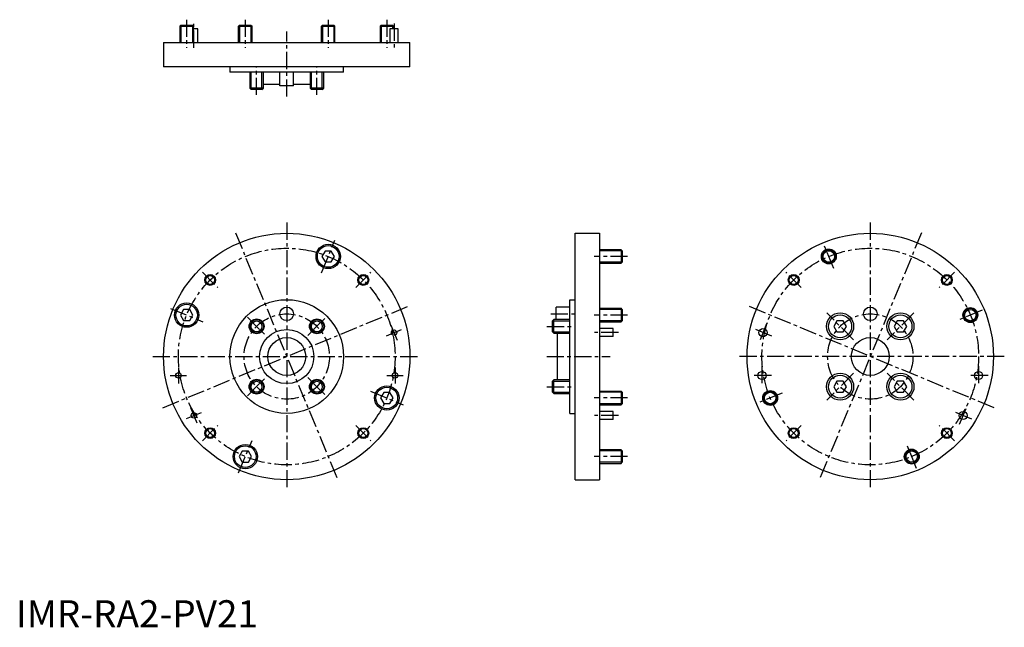
# Model space of a CAD drawing. Extents: x 1 to 365, y 0 to 224.
import ezdxf

# ---------------------------------------------------------------- set-up
doc = ezdxf.new("R2010")
doc.units = 0
doc.header["$MEASUREMENT"] = 0
doc.linetypes.add('CENTER', pattern=[10.16, 6.35, -1.27, 1.27, -1.27])
doc.layers.get('0').update_dxf_attribs({"linetype": 'CONTINUOUS'})
doc.layers.add('1', color=1, linetype='CENTER')
doc.layers.add('3', color=3, linetype='CONTINUOUS')
doc.styles.add('STANDARD1', font='arial.ttf')

msp = doc.modelspace()

# ---------------------------------------------------------------- linework, layer by layer
for p, q in [((60.94, 222.4), (60.54, 222)), ((60.54, 222), (60.54, 216)), ((60.54, 222), (65.54, 222)), ((60.94, 222.4), (65.14, 222.4)), ((65.54, 222), (65.14, 222.4)), ((65.54, 216), (65.54, 222)), ((82.59, 222.4), (82.19, 222)), ((82.19, 222), (87.19, 222)), ((82.19, 216), (82.19, 222)), ((82.59, 222.4), (86.79, 222.4)), ((86.79, 222.4), (87.19, 222)), ((87.19, 216), (87.19, 222)), ((113.21, 222.4), (112.81, 222)), ((112.81, 216), (112.81, 222)), ((112.81, 222), (117.81, 222)), ((113.21, 222.4), (117.41, 222.4)), ((117.41, 222.4), (117.81, 222)), ((117.81, 216), (117.81, 222)), ((134.86, 222.4), (134.46, 222)), ((134.46, 222), (134.46, 216)), ((134.46, 222), (139.46, 222)), ((134.86, 222.4), (139.06, 222.4)), ((139.46, 222), (139.06, 222.4)), ((139.46, 221), (139.46, 222)), ((67.22, 221), (65.54, 221)), ((67.22, 216), (67.22, 221)), ((138.13, 221), (138.13, 216)), ((141.13, 221), (138.13, 221)), ((141.13, 216), (141.13, 221)), ((54.5, 216), (54.5, 207)), ((54.5, 216), (145.5, 216)), ((145.5, 207), (145.5, 216)), ((145.5, 207), (54.5, 207)), ((79, 207), (79, 205)), ((121, 205), (79, 205)), ((86.36, 205), (86.36, 199.1)), ((91.36, 199.1), (91.36, 205)), ((97.5, 200), (97.5, 205)), ((102.5, 200), (102.5, 205)), ((108.64, 205), (108.64, 199.1)), ((113.64, 199.1), (113.64, 205)), ((121, 205), (121, 207)), ((97.5, 200.5), (91.36, 200.5)), ((102.5, 200), (97.5, 200)), ((108.64, 200.5), (102.5, 200.5)), ((86.36, 199.1), (86.86, 198.6)), ((91.36, 199.1), (86.36, 199.1)), ((90.86, 198.6), (86.86, 198.6)), ((90.86, 198.6), (91.36, 199.1)), ((108.64, 199.1), (109.14, 198.6)), ((113.64, 199.1), (108.64, 199.1)), ((113.14, 198.6), (109.14, 198.6)), ((113.14, 198.6), (113.64, 199.1)), ((206.5, 145.5), (215.5, 145.5)), ((206.5, 54.5), (206.5, 145.5)), ((215.5, 145.5), (215.5, 54.5)), ((114.15, 138.96), (113, 136.96)), ((116.46, 138.96), (114.15, 138.96)), ((117.62, 136.96), (116.46, 138.96)), ((223.5, 139.46), (215.5, 139.46)), ((223.9, 139.06), (223.5, 139.46)), ((223.5, 139.46), (223.5, 134.46)), ((223.9, 139.06), (223.9, 134.86)), ((113, 136.96), (114.15, 134.96)), ((114.15, 134.96), (116.46, 134.96)), ((116.46, 134.96), (117.62, 136.96)), ((223.5, 134.46), (223.9, 134.86)), ((215.5, 134.46), (223.5, 134.46)), ((204.5, 121), (206.5, 121)), ((204.5, 79), (204.5, 121)), ((61.89, 117.31), (60.74, 115.31)), ((64.2, 117.31), (61.89, 117.31)), ((65.35, 115.31), (64.2, 117.31)), ((204.5, 118.25), (199.5, 118.25)), ((199.5, 113.64), (199.5, 118.25)), ((215.5, 117.81), (223.5, 117.81)), ((223.5, 117.81), (223.5, 112.81)), ((223.9, 117.41), (223.5, 117.81)), ((223.9, 117.41), (223.9, 113.21)), ((60.74, 115.31), (61.89, 113.31)), ((61.89, 113.31), (64.2, 113.31)), ((64.2, 113.31), (65.35, 115.31)), ((198.6, 113.64), (198.1, 113.14)), ((198.1, 109.14), (198.1, 113.14)), ((204.5, 113.64), (198.6, 113.64)), ((198.6, 108.64), (198.6, 113.64)), ((215.5, 112.81), (223.5, 112.81)), ((223.9, 113.21), (223.5, 112.81)), ((303.21, 113.14), (302.05, 111.14)), ((305.52, 113.14), (303.21, 113.14)), ((306.67, 111.14), (305.52, 113.14)), ((325.48, 113.14), (324.33, 111.14)), ((327.79, 113.14), (325.48, 113.14)), ((328.95, 111.14), (327.79, 113.14)), ((198.1, 109.14), (198.6, 108.64)), ((220.5, 110.34), (215.5, 110.34)), ((220.5, 107.34), (220.5, 110.34)), ((302.05, 111.14), (303.21, 109.14)), ((303.21, 109.14), (305.52, 109.14)), ((305.52, 109.14), (306.67, 111.14)), ((324.33, 111.14), (325.48, 109.14)), ((325.48, 109.14), (327.79, 109.14)), ((327.79, 109.14), (328.95, 111.14)), ((198.6, 108.64), (204.5, 108.64)), ((200, 91.36), (200, 108.64)), ((220.5, 107.34), (215.5, 107.34)), ((198.6, 91.36), (198.1, 90.86)), ((204.5, 91.36), (198.6, 91.36)), ((198.6, 86.36), (198.6, 91.36)), ((198.1, 86.86), (198.1, 90.86)), ((303.21, 90.86), (302.05, 88.86)), ((302.05, 88.86), (303.21, 86.86)), ((305.52, 90.86), (303.21, 90.86)), ((306.67, 88.86), (305.52, 90.86)), ((305.52, 86.86), (306.67, 88.86)), ((325.48, 90.86), (324.33, 88.86)), ((324.33, 88.86), (325.48, 86.86)), ((327.79, 90.86), (325.48, 90.86)), ((328.95, 88.86), (327.79, 90.86)), ((327.79, 86.86), (328.95, 88.86)), ((135.8, 86.69), (134.65, 84.69)), ((134.65, 84.69), (135.8, 82.69)), ((138.11, 86.69), (135.8, 86.69)), ((139.26, 84.69), (138.11, 86.69)), ((138.11, 82.69), (139.26, 84.69)), ((198.1, 86.86), (198.6, 86.36)), ((198.6, 86.36), (204.5, 86.36)), ((215.5, 87.19), (223.5, 87.19)), ((223.5, 87.19), (223.5, 82.19)), ((223.9, 86.79), (223.5, 87.19)), ((223.9, 86.79), (223.9, 82.59)), ((303.21, 86.86), (305.52, 86.86)), ((325.48, 86.86), (327.79, 86.86)), ((135.8, 82.69), (138.11, 82.69)), ((215.5, 82.19), (223.5, 82.19)), ((223.9, 82.59), (223.5, 82.19)), ((204.5, 79), (206.5, 79)), ((220.5, 79.73), (215.5, 79.73)), ((220.5, 76.73), (215.5, 76.73)), ((220.5, 76.73), (220.5, 79.73)), ((223.5, 65.54), (215.5, 65.54)), ((223.9, 65.14), (223.5, 65.54)), ((223.5, 65.54), (223.5, 63.04)), ((83.54, 65.04), (82.38, 63.04)), ((82.38, 63.04), (83.54, 61.04)), ((85.85, 65.04), (83.54, 65.04)), ((87, 63.04), (85.85, 65.04)), ((85.85, 61.04), (87, 63.04)), ((223.5, 63.04), (223.5, 60.54)), ((223.9, 65.14), (223.9, 60.94)), ((83.54, 61.04), (85.85, 61.04)), ((215.5, 60.54), (223.5, 60.54)), ((223.5, 60.54), (223.9, 60.94)), ((206.5, 54.5), (215.5, 54.5))]:
    msp.add_line(p, q)
for centre, radius in [((100, 100), 45.5), ((315.5, 100), 45.5), ((115.31, 136.96), 4.5), ((115.31, 136.96), 4), ((300.19, 136.96), 2.75), ((300.19, 136.96), 2.5), ((71.72, 128.28), 1.65), ((128.28, 128.28), 1.65), ((287.22, 128.28), 1.65), ((343.78, 128.28), 1.65), ((100, 100), 21), ((63.04, 115.31), 4.5), ((63.04, 115.31), 4), ((100, 115.75), 2.5), ((315.5, 115.75), 2.5), ((352.46, 115.31), 2.75), ((352.46, 115.31), 2.5), ((88.86, 111.14), 2.75), ((88.86, 111.14), 2.5), ((111.14, 111.14), 2.75), ((111.14, 111.14), 2.5), ((304.36, 111.14), 5), ((304.36, 111.14), 4.25), ((326.64, 111.14), 5), ((326.64, 111.14), 4.25), ((100, 100), 10), ((139.63, 108.84), 1), ((275.87, 108.84), 1.5), ((100, 100), 7), ((315.5, 100), 7), ((60, 93), 1), ((88.86, 88.86), 2.75), ((88.86, 88.86), 2.5), ((111.14, 88.86), 2.75), ((111.14, 88.86), 2.5), ((140, 93), 1), ((275.5, 93), 1.5), ((304.36, 88.86), 5), ((304.36, 88.86), 4.25), ((326.64, 88.86), 5), ((326.64, 88.86), 4.25), ((355.5, 93), 1.5), ((136.96, 84.69), 4.5), ((136.96, 84.69), 4), ((278.54, 84.69), 2.75), ((278.54, 84.69), 2.5), ((65.72, 78.23), 1), ((349.78, 78.23), 1.5), ((71.72, 71.72), 1.65), ((128.28, 71.72), 1.65), ((287.22, 71.72), 1.65), ((343.78, 71.72), 1.65), ((84.69, 63.04), 4.5), ((84.69, 63.04), 4), ((330.81, 63.04), 2.75), ((330.81, 63.04), 2.5)]:
    msp.add_circle(centre, radius)
at = {"layer": '1'}
for p, q in [((63.04, 224.4), (63.04, 214)), ((65.72, 214), (65.72, 223)), ((84.69, 224.4), (84.69, 214)), ((115.31, 224.4), (115.31, 214)), ((136.96, 224.4), (136.96, 214)), ((139.63, 223), (139.63, 214)), ((100, 196), (100, 220)), ((88.86, 196.6), (88.86, 207)), ((111.14, 196.6), (111.14, 207)), ((100, 149.5), (100, 50.5)), ((315.5, 149.5), (315.5, 50.5)), ((81.06, 145.73), (118.94, 54.27)), ((334.44, 145.73), (296.56, 54.27)), ((112.82, 130.95), (117.79, 142.96)), ((302.01, 132.57), (298.37, 141.34)), ((225.9, 136.96), (213.5, 136.96)), ((68.89, 131.11), (74.54, 125.46)), ((125.46, 125.46), (131.11, 131.11)), ((290.04, 125.46), (284.39, 131.11)), ((346.61, 131.11), (340.96, 125.46)), ((54.27, 81.06), (145.73, 118.94)), ((57.04, 117.79), (69.05, 112.82)), ((361.23, 81.06), (269.77, 118.94)), ((356.84, 117.13), (348.07, 113.49)), ((85.5, 114.5), (92.22, 107.78)), ((107.78, 107.78), (114.5, 114.5)), ((197.5, 115.75), (206.5, 115.75)), ((225.9, 115.31), (213.5, 115.31)), ((309.31, 106.19), (299.41, 116.09)), ((331.59, 116.09), (321.69, 106.19)), ((136.86, 107.69), (142.41, 109.99)), ((138.49, 111.61), (140.78, 106.07)), ((196.1, 111.14), (206.5, 111.14)), ((279.1, 107.5), (272.63, 110.18)), ((277.21, 112.07), (274.53, 105.61)), ((222.5, 108.84), (213.5, 108.84)), ((50.5, 100), (149.5, 100)), ((196, 100), (219.5, 100)), ((365, 100), (266, 100)), ((60, 96), (60, 90)), ((140, 96), (140, 90)), ((275.5, 96.5), (275.5, 89.5)), ((355.5, 96.5), (355.5, 89.5)), ((57, 93), (63, 93)), ((85.5, 85.5), (92.22, 92.22)), ((107.78, 92.22), (114.5, 85.5)), ((137, 93), (143, 93)), ((279, 93), (272, 93)), ((309.31, 93.81), (299.41, 83.91)), ((331.59, 83.91), (321.69, 93.81)), ((359, 93), (352, 93)), ((196.1, 88.86), (206.5, 88.86)), ((130.95, 87.18), (142.96, 82.21)), ((225.9, 84.69), (213.5, 84.69)), ((282.93, 86.51), (274.16, 82.87)), ((66.87, 75.45), (64.58, 81)), ((348.44, 74.99), (351.12, 81.46)), ((62.95, 77.08), (68.5, 79.37)), ((222.5, 78.23), (213.5, 78.23)), ((353.01, 76.89), (346.54, 79.56)), ((68.89, 68.89), (74.54, 74.54)), ((125.46, 74.54), (131.11, 68.89)), ((290.04, 74.54), (284.39, 68.89)), ((346.61, 68.89), (340.96, 74.54)), ((82.21, 57.04), (87.18, 69.05)), ((332.63, 58.66), (328.99, 67.43)), ((225.9, 63.04), (213.5, 63.04))]:
    msp.add_line(p, q, dxfattribs=at)
for centre, radius in [((100, 100), 40), ((315.5, 100), 40), ((100, 100), 15.75), ((315.5, 100), 15.75)]:
    msp.add_circle(centre, radius, dxfattribs=at)
at = {"layer": '3'}
for p, q in [((60.94, 222.4), (60.94, 216)), ((65.14, 222.4), (65.14, 216)), ((82.59, 222.4), (82.59, 216)), ((86.79, 222.4), (86.79, 216)), ((113.21, 222.4), (113.21, 216)), ((117.41, 222.4), (117.41, 216)), ((134.86, 222.4), (134.86, 216)), ((139.06, 222.4), (139.06, 221)), ((86.86, 198.6), (86.86, 205)), ((90.86, 198.6), (90.86, 205)), ((109.14, 198.6), (109.14, 205)), ((113.14, 198.6), (113.14, 205)), ((223.9, 139.06), (215.5, 139.06)), ((223.9, 134.86), (215.5, 134.86)), ((223.9, 117.41), (215.5, 117.41)), ((198.1, 113.14), (204.5, 113.14)), ((223.9, 113.21), (215.5, 113.21)), ((198.1, 109.14), (204.5, 109.14)), ((198.1, 90.86), (204.5, 90.86)), ((198.1, 86.86), (204.5, 86.86)), ((223.9, 86.79), (215.5, 86.79)), ((223.9, 82.59), (215.5, 82.59)), ((223.9, 65.14), (215.5, 65.14)), ((223.9, 60.94), (215.5, 60.94))]:
    msp.add_line(p, q, dxfattribs=at)
for centre, radius in [((300.19, 136.96), 2.1), ((71.72, 128.28), 2), ((128.28, 128.28), 2), ((287.22, 128.28), 2), ((343.78, 128.28), 2), ((352.46, 115.31), 2.1), ((88.86, 111.14), 2), ((111.14, 111.14), 2), ((88.86, 88.86), 2), ((111.14, 88.86), 2), ((278.54, 84.69), 2.1), ((71.72, 71.72), 2), ((128.28, 71.72), 2), ((287.22, 71.72), 2), ((343.78, 71.72), 2), ((330.81, 63.04), 2.1)]:
    msp.add_circle(centre, radius, dxfattribs=at)

# ---------------------------------------------------------------- texts
at = {"color": 3, "style": 'STANDARD1'}
msp.add_text('IMR-RA2-PV21', height=10, dxfattribs=at).set_placement((0, 0))

doc.saveas('drawing.dxf')
